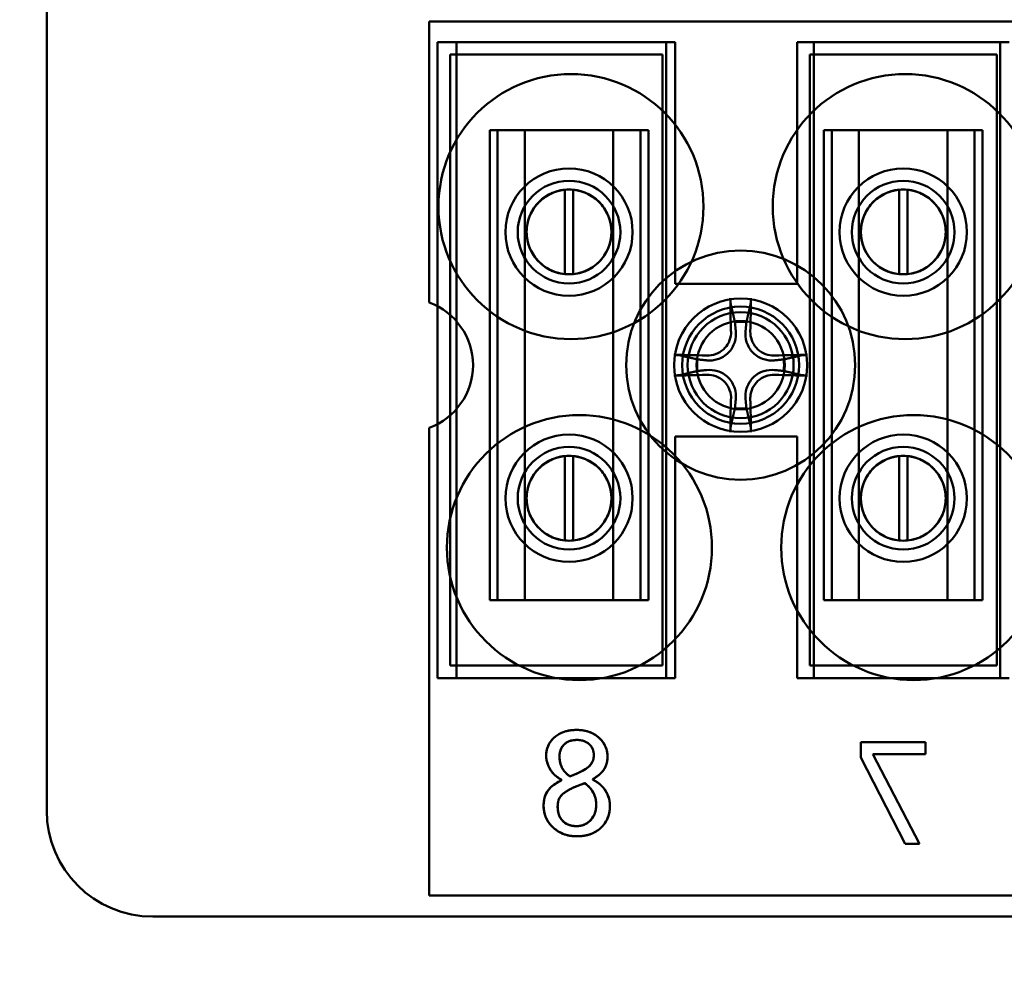
# Model space of a CAD drawing. Units: inches. Extents: x 3 to 143, y 2 to 112.
# Drawn here: x 33 to 34, y 40 to 41 of the extents above; entities that cross this region are included whole.
import ezdxf

# ---------------------------------------------------------------- set-up
doc = ezdxf.new("R2010")
doc.units = ezdxf.units.IN
doc.header["$LTSCALE"] = 6.666667
doc.header["$MEASUREMENT"] = 0
doc.layers.add('Symbol (ANSI)', color=7, linetype='Continuous', lineweight=25)
doc.layers.add('Visible (ANSI)', color=7, linetype='Continuous', lineweight=50)
doc.styles.add('Note Text (ANSI)', font='tahoma.ttf')
doc.dimstyles.new('Default (ANSI)$7', dxfattribs={"dimscale": 6.666667, "dimtxt": 0.16, "dimasz": 0.098425, "dimexe": 0.125, "dimexo": 0.0625, "dimgap": 0.031496, "dimtad": 0, "dimtih": 1, "dimtoh": 1, "dimrnd": 1e-08, "dimzin": 0, "dimdsep": 46, "dimtxsty": 'Note Text (ANSI)', "dimcen": 0.09, "dimdle": 0.393701, "dimclrd": 256, "dimclre": 256, "dimclrt": 256, "dimadec": 0, "dimazin": 1, "dimtfac": 0.75, "dimtofl": 0, "dimtmove": 0, "dimatfit": 3, "dimfxl": 1, "dimtolj": 1, "dimtzin": 4, "dimlwd": -1, "dimlwe": -1, "dimarcsym": 0})

msp = doc.modelspace()

# ---------------------------------------------------------------- linework, layer by layer
at = {"layer": 'Visible (ANSI)'}
for p, q in [((33.1195, 39.9757), (33.1195, 45.2257)), ((33.1195, 45.2257), (33.1195, 39.9757)), ((33.5705, 40.9057), (33.5705, 40.5744)), ((36.6955, 40.9057), (33.5705, 40.9057)), ((33.5705, 40.9057), (36.6955, 40.9057)), ((33.5705, 40.5744), (33.5705, 40.9057)), ((33.5802, 40.8816), (33.8602, 40.8816)), ((33.5802, 40.1316), (33.5802, 40.8816)), ((33.5802, 40.8816), (33.5802, 40.1316)), ((33.8602, 40.8816), (33.5802, 40.8816)), ((33.6024, 40.1316), (33.6024, 40.8816)), ((33.6024, 40.1316), (33.6024, 40.8816)), ((33.6024, 40.8816), (33.8496, 40.8816)), ((33.8496, 40.8816), (33.6024, 40.8816)), ((33.8496, 40.1316), (33.8496, 40.8816)), ((33.8496, 40.1316), (33.8496, 40.8816)), ((33.8602, 40.8816), (33.8602, 40.5966)), ((33.8602, 40.5966), (33.8602, 40.8816)), ((34.0042, 40.8816), (34.2542, 40.8816)), ((34.0042, 40.5966), (34.0042, 40.8816)), ((34.0042, 40.8816), (34.0042, 40.5966)), ((34.2542, 40.8816), (34.0042, 40.8816)), ((34.0236, 40.1316), (34.0236, 40.8816)), ((34.0236, 40.1316), (34.0236, 40.8816)), ((34.0236, 40.8816), (34.2436, 40.8816)), ((34.2436, 40.8816), (34.0236, 40.8816)), ((34.2436, 40.1316), (34.2436, 40.8816)), ((34.2436, 40.1316), (34.2436, 40.8816)), ((33.595, 40.1465), (33.595, 40.8668)), ((33.595, 40.8668), (33.595, 40.1465)), ((33.595, 40.8668), (33.8454, 40.8668)), ((33.8454, 40.8668), (33.595, 40.8668)), ((33.8454, 40.8668), (33.8454, 40.1465)), ((33.8454, 40.1465), (33.8454, 40.8668)), ((34.019, 40.8668), (34.2394, 40.8668)), ((34.2394, 40.8668), (34.019, 40.8668)), ((34.019, 40.1465), (34.019, 40.8668)), ((34.019, 40.8668), (34.019, 40.1465)), ((34.2394, 40.8668), (34.2394, 40.1465)), ((34.2394, 40.1465), (34.2394, 40.8668)), ((33.8287, 40.7778), (33.6417, 40.7778)), ((33.6417, 40.2238), (33.6417, 40.7778)), ((33.651, 40.7778), (33.8193, 40.7778)), ((33.651, 40.2238), (33.651, 40.7778)), ((33.683, 40.2238), (33.683, 40.7778)), ((33.683, 40.2238), (33.683, 40.7778)), ((33.7874, 40.7778), (33.683, 40.7778)), ((33.7874, 40.2238), (33.7874, 40.7778)), ((33.7874, 40.7778), (33.7874, 40.2238)), ((33.8193, 40.2238), (33.8193, 40.7778)), ((33.8287, 40.2238), (33.8287, 40.7778)), ((34.2227, 40.7778), (34.0357, 40.7778)), ((34.0357, 40.2238), (34.0357, 40.7778)), ((34.045, 40.7778), (34.2133, 40.7778)), ((34.045, 40.2238), (34.045, 40.7778)), ((34.077, 40.2238), (34.077, 40.7778)), ((34.077, 40.2238), (34.077, 40.7778)), ((34.1814, 40.7778), (34.077, 40.7778)), ((34.1814, 40.2238), (34.1814, 40.7778)), ((34.1814, 40.7778), (34.1814, 40.2238)), ((34.2133, 40.2238), (34.2133, 40.7778)), ((34.2227, 40.2238), (34.2227, 40.7778)), ((33.7304, 40.608), (33.7304, 40.7076)), ((33.7304, 40.7076), (33.7304, 40.608)), ((33.74, 40.7076), (33.74, 40.608)), ((33.74, 40.608), (33.74, 40.7076)), ((34.1244, 40.608), (34.1244, 40.7076)), ((34.1244, 40.7076), (34.1244, 40.608)), ((34.134, 40.7076), (34.134, 40.608)), ((34.134, 40.608), (34.134, 40.7076)), ((33.8602, 40.5966), (34.0042, 40.5966)), ((34.0042, 40.5966), (33.8602, 40.5966)), ((33.5705, 40.427), (33.5705, 39.8757)), ((33.5705, 39.8757), (33.5705, 40.427)), ((33.8602, 40.4166), (33.8602, 40.1316)), ((34.0042, 40.4166), (33.8602, 40.4166)), ((33.8602, 40.4166), (34.0042, 40.4166)), ((33.8602, 40.1316), (33.8602, 40.4166)), ((34.0042, 40.1316), (34.0042, 40.4166)), ((34.0042, 40.4166), (34.0042, 40.1316)), ((33.7304, 40.294), (33.7304, 40.3936)), ((33.7304, 40.3936), (33.7304, 40.294)), ((33.74, 40.3936), (33.74, 40.294)), ((33.74, 40.294), (33.74, 40.3936)), ((34.1244, 40.294), (34.1244, 40.3936)), ((34.1244, 40.3936), (34.1244, 40.294)), ((34.134, 40.3936), (34.134, 40.294)), ((34.134, 40.294), (34.134, 40.3936)), ((33.6417, 40.2238), (33.8287, 40.2238)), ((33.8193, 40.2238), (33.651, 40.2238)), ((33.7874, 40.2238), (33.683, 40.2238)), ((34.0357, 40.2238), (34.2227, 40.2238)), ((34.2133, 40.2238), (34.045, 40.2238)), ((34.1814, 40.2238), (34.077, 40.2238)), ((33.8454, 40.1465), (33.595, 40.1465)), ((33.595, 40.1465), (33.8454, 40.1465)), ((34.2394, 40.1465), (34.019, 40.1465)), ((34.019, 40.1465), (34.2394, 40.1465)), ((33.8602, 40.1316), (33.5802, 40.1316)), ((33.5802, 40.1316), (33.8602, 40.1316)), ((33.8496, 40.1316), (33.6024, 40.1316)), ((33.6024, 40.1316), (33.8496, 40.1316)), ((34.2542, 40.1316), (34.0042, 40.1316)), ((34.0042, 40.1316), (34.2542, 40.1316)), ((34.2436, 40.1316), (34.0236, 40.1316)), ((34.0236, 40.1316), (34.2436, 40.1316)), ((34.0793, 40.0563), (34.0793, 40.0384)), ((34.0793, 40.0563), (34.0793, 40.0384)), ((34.1555, 40.0563), (34.0793, 40.0563)), ((34.1555, 40.0563), (34.0793, 40.0563)), ((34.1555, 40.0422), (34.1555, 40.0563)), ((34.1555, 40.0422), (34.1555, 40.0563)), ((34.0793, 40.0384), (34.1313, 39.9363)), ((34.0793, 40.0384), (34.1313, 39.9363)), ((34.0935, 40.0422), (34.1555, 40.0422)), ((34.0935, 40.0422), (34.1555, 40.0422)), ((34.1484, 39.9363), (34.0935, 40.0422)), ((34.1484, 39.9363), (34.0935, 40.0422)), ((33.7265, 40.0119), (33.7265, 40.0114)), ((33.7265, 40.0119), (33.7265, 40.0114)), ((33.7631, 40.0121), (33.7631, 40.0126)), ((33.7631, 40.0121), (33.7631, 40.0126)), ((34.1313, 39.9363), (34.1484, 39.9363)), ((34.1313, 39.9363), (34.1484, 39.9363)), ((33.5705, 39.8757), (36.6955, 39.8757)), ((36.6955, 39.8757), (33.5705, 39.8757)), ((36.9945, 39.8507), (33.2445, 39.8507)), ((33.2445, 39.8507), (36.9945, 39.8507))]:
    msp.add_line(p, q, dxfattribs=at)
for centre, radius in [((33.7375, 40.6877), 0.1562), ((33.7375, 40.6877), 0.1562), ((34.1315, 40.6877), 0.1562), ((34.1315, 40.6877), 0.1562), ((33.7352, 40.6576), 0.075), ((33.7352, 40.6576), 0.075), ((34.1292, 40.6576), 0.075), ((34.1292, 40.6576), 0.075), ((33.7352, 40.6576), 0.0605), ((33.7352, 40.6576), 0.0605), ((34.1292, 40.6576), 0.0605), ((34.1292, 40.6576), 0.0605), ((33.7352, 40.6578), 0.05), ((33.7352, 40.6578), 0.05), ((34.1292, 40.6578), 0.05), ((34.1292, 40.6578), 0.05), ((33.9375, 40.5007), 0.135), ((33.9375, 40.5007), 0.135), ((33.9375, 40.5007), 0.0785), ((33.9375, 40.5007), 0.0785), ((33.9375, 40.5007), 0.069), ((33.9375, 40.5007), 0.069), ((33.9375, 40.5007), 0.0625), ((33.9375, 40.5007), 0.0625), ((33.9375, 40.5007), 0.052), ((33.9375, 40.5007), 0.052), ((33.7475, 40.2857), 0.1562), ((33.7475, 40.2857), 0.1562), ((34.1415, 40.2857), 0.1562), ((34.1415, 40.2857), 0.1562), ((33.7352, 40.3438), 0.075), ((33.7352, 40.3438), 0.075), ((34.1292, 40.3438), 0.075), ((34.1292, 40.3438), 0.075), ((33.7352, 40.3438), 0.0605), ((33.7352, 40.3438), 0.0605), ((34.1292, 40.3438), 0.0605), ((34.1292, 40.3438), 0.0605), ((33.7352, 40.3438), 0.05), ((33.7352, 40.3438), 0.05), ((34.1292, 40.3438), 0.05), ((34.1292, 40.3438), 0.05)]:
    msp.add_circle(centre, radius, dxfattribs=at)
for centre, radius, start, end in [((33.7352, 40.6578), 0.05, 95.4833, 264.5167), ((33.7352, 40.6578), 0.05, 84.5167, 95.4833), ((33.7352, 40.6578), 0.05, 275.4833, 84.5167), ((34.1292, 40.6578), 0.05, 95.4833, 264.5167), ((34.1292, 40.6578), 0.05, 84.5167, 95.4833), ((34.1292, 40.6578), 0.05, 275.4833, 84.5167), ((33.7352, 40.6578), 0.05, 264.5167, 275.4833), ((34.1292, 40.6578), 0.05, 264.5167, 275.4833), ((33.5435, 40.5007), 0.0785, 290.1195, 69.8805), ((33.5435, 40.5007), 0.0785, 290.1195, 69.8805), ((33.9375, 40.5007), 0.0512, 82.3836, 97.6164), ((33.9375, 40.5007), 0.0512, 172.3836, 187.6164), ((33.9375, 40.5007), 0.0512, 352.3836, 7.6164), ((33.9375, 40.5007), 0.0512, 262.3836, 277.6164), ((33.7352, 40.3438), 0.05, 95.4833, 264.5167), ((33.7352, 40.3438), 0.05, 84.5167, 95.4833), ((33.7352, 40.3438), 0.05, 275.4833, 84.5167), ((34.1292, 40.3438), 0.05, 95.4833, 264.5167), ((34.1292, 40.3438), 0.05, 84.5167, 95.4833), ((34.1292, 40.3438), 0.05, 275.4833, 84.5167), ((33.7352, 40.3438), 0.05, 264.5167, 275.4833), ((34.1292, 40.3438), 0.05, 264.5167, 275.4833), ((33.2445, 39.9757), 0.125, 180, 270), ((33.2445, 39.9757), 0.125, 180, 270)]:
    msp.add_arc(centre, radius, start, end, dxfattribs=at)
for centre, major_axis, start_param, end_param in [((33.9431, 40.501), (-0.0092, 0.1752), 1.101359, 1.338686), ((33.9319, 40.501), (-0.0092, -0.1752), 1.802907, 2.040233), ((33.9372, 40.4951), (0.1752, -0.0092), 1.802907, 2.040233), ((33.9378, 40.4951), (0.1752, 0.0092), 1.101359, 1.338686), ((33.9372, 40.5063), (-0.1752, -0.0092), 1.101359, 1.338686), ((33.9378, 40.5063), (-0.1752, 0.0092), 1.802907, 2.040233), ((33.9431, 40.5004), (0.0092, 0.1752), 1.802907, 2.040233), ((33.9319, 40.5004), (0.0092, -0.1752), 1.101359, 1.338686)]:
    msp.add_ellipse(centre, major_axis=major_axis, ratio=0.087156, start_param=start_param, end_param=end_param, dxfattribs=at)
for points, knots in [([(33.7852, 40.6578), (33.7852, 40.6513), (33.7838, 40.6446), (33.7787, 40.6323), (33.7749, 40.6268), (33.7662, 40.6181), (33.7607, 40.6143), (33.7484, 40.6091), (33.7416, 40.6078), (33.7287, 40.6078), (33.722, 40.6091), (33.7097, 40.6143), (33.7042, 40.6181), (33.6955, 40.6268), (33.6917, 40.6323), (33.6865, 40.6446), (33.6852, 40.6513), (33.6852, 40.6643), (33.6865, 40.6711), (33.6917, 40.6833), (33.6955, 40.6888), (33.7042, 40.6975), (33.7097, 40.7013), (33.722, 40.7065), (33.7287, 40.7078), (33.7416, 40.7078), (33.7484, 40.7065), (33.7607, 40.7013), (33.7662, 40.6975), (33.7749, 40.6888), (33.7787, 40.6833), (33.7838, 40.6711), (33.7852, 40.6643), (33.7852, 40.6578)], [-0.7890557, -0.7890557, -0.7890557, -0.7890557, -0.7395877, -0.7395877, -0.6901198, -0.6901198, -0.6409558, -0.6409558, -0.5917918, -0.5917918, -0.5426277, -0.5426277, -0.4934637, -0.4934637, -0.4439958, -0.4439958, -0.3945278, -0.3945278, -0.3450599, -0.3450599, -0.295592, -0.295592, -0.2464279, -0.2464279, -0.1972639, -0.1972639, -0.1480999, -0.1480999, -0.0989359, -0.0989359, -0.0494679, -0.0494679, 0, 0, 0, 0]), ([(34.1792, 40.6578), (34.1792, 40.6513), (34.1778, 40.6446), (34.1727, 40.6323), (34.1689, 40.6268), (34.1602, 40.6181), (34.1547, 40.6143), (34.1424, 40.6091), (34.1356, 40.6078), (34.1227, 40.6078), (34.116, 40.6091), (34.1037, 40.6143), (34.0982, 40.6181), (34.0895, 40.6268), (34.0857, 40.6323), (34.0805, 40.6446), (34.0792, 40.6513), (34.0792, 40.6643), (34.0805, 40.6711), (34.0857, 40.6833), (34.0895, 40.6888), (34.0982, 40.6975), (34.1037, 40.7013), (34.116, 40.7065), (34.1227, 40.7078), (34.1356, 40.7078), (34.1424, 40.7065), (34.1547, 40.7013), (34.1602, 40.6975), (34.1689, 40.6888), (34.1727, 40.6833), (34.1778, 40.6711), (34.1792, 40.6643), (34.1792, 40.6578)], [-0.7890557, -0.7890557, -0.7890557, -0.7890557, -0.7395877, -0.7395877, -0.6901198, -0.6901198, -0.6409558, -0.6409558, -0.5917918, -0.5917918, -0.5426277, -0.5426277, -0.4934637, -0.4934637, -0.4439958, -0.4439958, -0.3945278, -0.3945278, -0.3450599, -0.3450599, -0.295592, -0.295592, -0.2464279, -0.2464279, -0.1972639, -0.1972639, -0.1480999, -0.1480999, -0.0989359, -0.0989359, -0.0494679, -0.0494679, 0, 0, 0, 0]), ([(33.9254, 40.5795), (33.9254, 40.5794), (33.9254, 40.5792), (33.9254, 40.5785), (33.9254, 40.5776), (33.9255, 40.5763), (33.9256, 40.5754), (33.9257, 40.5742), (33.9257, 40.5735), (33.9259, 40.5726), (33.9259, 40.5722), (33.926, 40.572)], [0.01481468, 0.01481468, 0.01481468, 0.01481468, 0.01591524, 0.01591524, 0.02121599, 0.02121599, 0.02651234, 0.02651234, 0.03177903, 0.03177903, 0.0360765, 0.0360765, 0.0360765, 0.0360765]), ([(33.9491, 40.572), (33.9492, 40.5722), (33.9492, 40.5726), (33.9493, 40.5735), (33.9494, 40.5742), (33.9495, 40.5754), (33.9496, 40.5763), (33.9497, 40.5776), (33.9497, 40.5785), (33.9497, 40.5792), (33.9497, 40.5794), (33.9497, 40.5795)], [0.04855252, 0.04855252, 0.04855252, 0.04855252, 0.05284999, 0.05284999, 0.05811668, 0.05811668, 0.06341303, 0.06341303, 0.06871378, 0.06871378, 0.06981434, 0.06981434, 0.06981434, 0.06981434]), ([(33.8974, 40.5064), (33.9016, 40.506), (33.906, 40.5064), (33.9126, 40.5084), (33.9148, 40.5094), (33.9191, 40.5119), (33.9211, 40.5135), (33.9248, 40.5171), (33.9263, 40.5192), (33.9288, 40.5234), (33.9298, 40.5257), (33.9318, 40.5322), (33.9322, 40.5366), (33.9318, 40.5408)], [0.3725423, 0.3725423, 0.3725423, 0.3725423, 0.4082549, 0.4082549, 0.4280922, 0.4280922, 0.4479295, 0.4479295, 0.4677669, 0.4677669, 0.4876042, 0.4876042, 0.5233168, 0.5233168, 0.5233168, 0.5233168]), ([(33.8977, 40.5121), (33.9011, 40.5119), (33.9047, 40.5125), (33.9114, 40.5149), (33.9146, 40.5169), (33.9196, 40.5214), (33.9219, 40.5244), (33.925, 40.5308), (33.9259, 40.5344), (33.9262, 40.5386), (33.9262, 40.5395), (33.9262, 40.5405)], [0, 0, 0, 0, 0.0260573, 0.0260573, 0.0521146, 0.0521146, 0.0779973, 0.0779973, 0.1038801, 0.1038801, 0.1111266, 0.1111266, 0.1111266, 0.1111266]), ([(33.9433, 40.5408), (33.9429, 40.5366), (33.9433, 40.5322), (33.9453, 40.5257), (33.9463, 40.5234), (33.9488, 40.5192), (33.9503, 40.5171), (33.954, 40.5135), (33.956, 40.5119), (33.9603, 40.5094), (33.9625, 40.5084), (33.969, 40.5064), (33.9735, 40.506), (33.9776, 40.5064)], [0.3725423, 0.3725423, 0.3725423, 0.3725423, 0.4082549, 0.4082549, 0.4280922, 0.4280922, 0.4479295, 0.4479295, 0.4677669, 0.4677669, 0.4876042, 0.4876042, 0.5233168, 0.5233168, 0.5233168, 0.5233168]), ([(33.9489, 40.5405), (33.9488, 40.5372), (33.9493, 40.5336), (33.9518, 40.5268), (33.9537, 40.5236), (33.9583, 40.5186), (33.9612, 40.5164), (33.9677, 40.5132), (33.9712, 40.5123), (33.9755, 40.512), (33.9764, 40.512), (33.9774, 40.5121)], [0, 0, 0, 0, 0.0260573, 0.0260573, 0.0521146, 0.0521146, 0.0779973, 0.0779973, 0.1038801, 0.1038801, 0.1111266, 0.1111266, 0.1111266, 0.1111266]), ([(33.8663, 40.5122), (33.866, 40.5123), (33.8656, 40.5124), (33.8648, 40.5125), (33.8641, 40.5126), (33.8628, 40.5127), (33.862, 40.5127), (33.8606, 40.5128), (33.8598, 40.5128), (33.859, 40.5128), (33.8589, 40.5128), (33.8587, 40.5129)], [0.04855252, 0.04855252, 0.04855252, 0.04855252, 0.05284999, 0.05284999, 0.05811668, 0.05811668, 0.06341303, 0.06341303, 0.06871378, 0.06871378, 0.06981434, 0.06981434, 0.06981434, 0.06981434]), ([(34.0164, 40.5129), (34.0162, 40.5128), (34.0161, 40.5128), (34.0153, 40.5128), (34.0145, 40.5128), (34.0131, 40.5127), (34.0123, 40.5127), (34.011, 40.5126), (34.0103, 40.5125), (34.0095, 40.5124), (34.0091, 40.5123), (34.0088, 40.5122)], [0.01481468, 0.01481468, 0.01481468, 0.01481468, 0.01591524, 0.01591524, 0.02121599, 0.02121599, 0.02651234, 0.02651234, 0.03177903, 0.03177903, 0.0360765, 0.0360765, 0.0360765, 0.0360765]), ([(33.8587, 40.4885), (33.8589, 40.4885), (33.859, 40.4885), (33.8598, 40.4885), (33.8606, 40.4886), (33.862, 40.4886), (33.8628, 40.4887), (33.8641, 40.4888), (33.8648, 40.4889), (33.8656, 40.489), (33.866, 40.4891), (33.8663, 40.4891)], [0.01481468, 0.01481468, 0.01481468, 0.01481468, 0.01591524, 0.01591524, 0.02121599, 0.02121599, 0.02651234, 0.02651234, 0.03177903, 0.03177903, 0.0360765, 0.0360765, 0.0360765, 0.0360765]), ([(33.9318, 40.4606), (33.9322, 40.4647), (33.9318, 40.4692), (33.9298, 40.4757), (33.9288, 40.478), (33.9263, 40.4822), (33.9248, 40.4842), (33.9211, 40.4879), (33.9191, 40.4894), (33.9148, 40.492), (33.9126, 40.493), (33.906, 40.495), (33.9016, 40.4954), (33.8974, 40.495)], [0.3725423, 0.3725423, 0.3725423, 0.3725423, 0.4082549, 0.4082549, 0.4280922, 0.4280922, 0.4479295, 0.4479295, 0.4677669, 0.4677669, 0.4876042, 0.4876042, 0.5233168, 0.5233168, 0.5233168, 0.5233168]), ([(33.9262, 40.4609), (33.9263, 40.4642), (33.9258, 40.4678), (33.9233, 40.4746), (33.9214, 40.4777), (33.9168, 40.4828), (33.9139, 40.485), (33.9074, 40.4881), (33.9039, 40.489), (33.8996, 40.4893), (33.8987, 40.4893), (33.8977, 40.4893)], [0, 0, 0, 0, 0.0260573, 0.0260573, 0.0521146, 0.0521146, 0.0779973, 0.0779973, 0.1038801, 0.1038801, 0.1111266, 0.1111266, 0.1111266, 0.1111266]), ([(33.9776, 40.495), (33.9735, 40.4954), (33.969, 40.495), (33.9625, 40.493), (33.9603, 40.492), (33.956, 40.4894), (33.954, 40.4879), (33.9503, 40.4842), (33.9488, 40.4822), (33.9463, 40.478), (33.9453, 40.4757), (33.9433, 40.4692), (33.9429, 40.4647), (33.9433, 40.4606)], [0.3725423, 0.3725423, 0.3725423, 0.3725423, 0.4082549, 0.4082549, 0.4280922, 0.4280922, 0.4479295, 0.4479295, 0.4677669, 0.4677669, 0.4876042, 0.4876042, 0.5233168, 0.5233168, 0.5233168, 0.5233168]), ([(33.9774, 40.4893), (33.974, 40.4894), (33.9704, 40.4889), (33.9637, 40.4864), (33.9605, 40.4845), (33.9554, 40.4799), (33.9532, 40.477), (33.9501, 40.4706), (33.9492, 40.467), (33.9489, 40.4628), (33.9489, 40.4618), (33.9489, 40.4609)], [0, 0, 0, 0, 0.0260573, 0.0260573, 0.0521146, 0.0521146, 0.0779973, 0.0779973, 0.1038801, 0.1038801, 0.1111266, 0.1111266, 0.1111266, 0.1111266]), ([(34.0088, 40.4891), (34.0091, 40.4891), (34.0095, 40.489), (34.0103, 40.4889), (34.011, 40.4888), (34.0123, 40.4887), (34.0131, 40.4886), (34.0145, 40.4886), (34.0153, 40.4885), (34.0161, 40.4885), (34.0162, 40.4885), (34.0164, 40.4885)], [0.04855252, 0.04855252, 0.04855252, 0.04855252, 0.05284999, 0.05284999, 0.05811668, 0.05811668, 0.06341303, 0.06341303, 0.06871378, 0.06871378, 0.06981434, 0.06981434, 0.06981434, 0.06981434]), ([(33.926, 40.4294), (33.9259, 40.4291), (33.9259, 40.4288), (33.9257, 40.4279), (33.9257, 40.4272), (33.9256, 40.4259), (33.9255, 40.4251), (33.9254, 40.4237), (33.9254, 40.4229), (33.9254, 40.4221), (33.9254, 40.422), (33.9254, 40.4219)], [0.04855252, 0.04855252, 0.04855252, 0.04855252, 0.05284999, 0.05284999, 0.05811668, 0.05811668, 0.06341303, 0.06341303, 0.06871378, 0.06871378, 0.06981434, 0.06981434, 0.06981434, 0.06981434]), ([(33.9497, 40.4219), (33.9497, 40.422), (33.9497, 40.4221), (33.9497, 40.4229), (33.9497, 40.4237), (33.9496, 40.4251), (33.9495, 40.4259), (33.9494, 40.4272), (33.9493, 40.4279), (33.9492, 40.4288), (33.9492, 40.4291), (33.9491, 40.4294)], [0.01481468, 0.01481468, 0.01481468, 0.01481468, 0.01591524, 0.01591524, 0.02121599, 0.02121599, 0.02651234, 0.02651234, 0.03177903, 0.03177903, 0.0360765, 0.0360765, 0.0360765, 0.0360765]), ([(33.7852, 40.3438), (33.7852, 40.3373), (33.7838, 40.3306), (33.7787, 40.3183), (33.7749, 40.3128), (33.7662, 40.3041), (33.7607, 40.3003), (33.7484, 40.2951), (33.7416, 40.2938), (33.7287, 40.2938), (33.722, 40.2951), (33.7097, 40.3003), (33.7042, 40.3041), (33.6955, 40.3128), (33.6917, 40.3183), (33.6865, 40.3306), (33.6852, 40.3373), (33.6852, 40.3503), (33.6865, 40.3571), (33.6917, 40.3693), (33.6955, 40.3748), (33.7042, 40.3835), (33.7097, 40.3873), (33.722, 40.3925), (33.7287, 40.3938), (33.7416, 40.3938), (33.7484, 40.3925), (33.7607, 40.3873), (33.7662, 40.3835), (33.7749, 40.3748), (33.7787, 40.3693), (33.7838, 40.3571), (33.7852, 40.3503), (33.7852, 40.3438)], [-0.7890557, -0.7890557, -0.7890557, -0.7890557, -0.7395877, -0.7395877, -0.6901198, -0.6901198, -0.6409558, -0.6409558, -0.5917918, -0.5917918, -0.5426277, -0.5426277, -0.4934637, -0.4934637, -0.4439958, -0.4439958, -0.3945278, -0.3945278, -0.3450599, -0.3450599, -0.295592, -0.295592, -0.2464279, -0.2464279, -0.1972639, -0.1972639, -0.1480999, -0.1480999, -0.0989359, -0.0989359, -0.0494679, -0.0494679, 0, 0, 0, 0]), ([(34.1792, 40.3438), (34.1792, 40.3373), (34.1778, 40.3306), (34.1727, 40.3183), (34.1689, 40.3128), (34.1602, 40.3041), (34.1547, 40.3003), (34.1424, 40.2951), (34.1356, 40.2938), (34.1227, 40.2938), (34.116, 40.2951), (34.1037, 40.3003), (34.0982, 40.3041), (34.0895, 40.3128), (34.0857, 40.3183), (34.0805, 40.3306), (34.0792, 40.3373), (34.0792, 40.3503), (34.0805, 40.3571), (34.0857, 40.3693), (34.0895, 40.3748), (34.0982, 40.3835), (34.1037, 40.3873), (34.116, 40.3925), (34.1227, 40.3938), (34.1356, 40.3938), (34.1424, 40.3925), (34.1547, 40.3873), (34.1602, 40.3835), (34.1689, 40.3748), (34.1727, 40.3693), (34.1778, 40.3571), (34.1792, 40.3503), (34.1792, 40.3438)], [-0.7890557, -0.7890557, -0.7890557, -0.7890557, -0.7395877, -0.7395877, -0.6901198, -0.6901198, -0.6409558, -0.6409558, -0.5917918, -0.5917918, -0.5426277, -0.5426277, -0.4934637, -0.4934637, -0.4439958, -0.4439958, -0.3945278, -0.3945278, -0.3450599, -0.3450599, -0.295592, -0.295592, -0.2464279, -0.2464279, -0.1972639, -0.1972639, -0.1480999, -0.1480999, -0.0989359, -0.0989359, -0.0494679, -0.0494679, 0, 0, 0, 0]), ([(33.7443, 40.0707), (33.7411, 40.0707), (33.7378, 40.0705), (33.7317, 40.0693), (33.7289, 40.0685), (33.7216, 40.0653), (33.7184, 40.0626), (33.7137, 40.0578), (33.7118, 40.0549), (33.7089, 40.048), (33.7083, 40.0442), (33.7083, 40.0402)], [-0.1115734, -0.1115734, -0.1115734, -0.1115734, -0.0957683, -0.0957683, -0.0814449, -0.0814449, -0.0569651, -0.0569651, -0.0301154, -0.0301154, 0, 0, 0, 0]), ([(33.7805, 40.0391), (33.7805, 40.0431), (33.7798, 40.047), (33.7768, 40.0543), (33.7746, 40.0575), (33.7692, 40.0628), (33.7656, 40.0657), (33.7553, 40.0699), (33.7499, 40.0707), (33.7443, 40.0707)], [-0.1776449, -0.1776449, -0.1776449, -0.1776449, -0.1307883, -0.1307883, -0.0842665, -0.0842665, -0.0420866, -0.0420866, 0, 0, 0, 0]), ([(33.724, 40.04), (33.724, 40.0415), (33.7242, 40.043), (33.7248, 40.0458), (33.7252, 40.0472), (33.727, 40.051), (33.7286, 40.0526), (33.7312, 40.0552), (33.7331, 40.0565), (33.7382, 40.0585), (33.7413, 40.0589), (33.7444, 40.0589)], [-0.06308996, -0.06308996, -0.06308996, -0.06308996, -0.05738196, -0.05738196, -0.0519734, -0.0519734, -0.04132221, -0.04132221, -0.02367469, -0.02367469, 0, 0, 0, 0]), ([(33.7444, 40.0589), (33.7462, 40.0589), (33.748, 40.0587), (33.7514, 40.058), (33.753, 40.0575), (33.7572, 40.0556), (33.7589, 40.054), (33.7612, 40.0517), (33.7623, 40.05), (33.764, 40.0459), (33.7644, 40.0434), (33.7644, 40.041)], [-0.05349132, -0.05349132, -0.05349132, -0.05349132, -0.04814634, -0.04814634, -0.04322815, -0.04322815, -0.03430522, -0.03430522, -0.01868807, -0.01868807, 0, 0, 0, 0]), ([(33.7083, 40.0402), (33.7083, 40.0367), (33.7089, 40.0334), (33.711, 40.0277), (33.7128, 40.0237), (33.719, 40.0166), (33.7225, 40.0139), (33.7265, 40.0119)], [-0.1215676, -0.1215676, -0.1215676, -0.1215676, -0.071919, -0.071919, -0.0341866, -0.0341866, 0, 0, 0, 0]), ([(33.736, 40.016), (33.7338, 40.0176), (33.7317, 40.0195), (33.7278, 40.0242), (33.7268, 40.0262), (33.7247, 40.0314), (33.724, 40.0357), (33.724, 40.04)], [-0.05108357, -0.05108357, -0.05108357, -0.05108357, -0.04285235, -0.04285235, -0.03280979, -0.03280979, 0, 0, 0, 0]), ([(33.7644, 40.041), (33.7644, 40.0389), (33.7641, 40.0369), (33.7628, 40.0329), (33.7618, 40.0313), (33.7588, 40.0274), (33.7559, 40.0252), (33.7529, 40.0235)], [-0.04875926, -0.04875926, -0.04875926, -0.04875926, -0.03804438, -0.03804438, -0.02624454, -0.02624454, 0, 0, 0, 0]), ([(33.7631, 40.0126), (33.7669, 40.0148), (33.7707, 40.0175), (33.7765, 40.0237), (33.7778, 40.0263), (33.78, 40.0317), (33.7805, 40.0354), (33.7805, 40.0391)], [-0.06230901, -0.06230901, -0.06230901, -0.06230901, -0.04443617, -0.04443617, -0.02829475, -0.02829475, 0, 0, 0, 0]), ([(33.7529, 40.0235), (33.7509, 40.0224), (33.7479, 40.0209), (33.7438, 40.0191), (33.7401, 40.0173), (33.736, 40.016)], [-0.08982867, -0.08982867, -0.08982867, -0.08982867, -0.03269802, -0.03269802, 0, 0, 0, 0]), ([(33.7265, 40.0114), (33.7215, 40.0091), (33.7165, 40.006), (33.7099, 39.9991), (33.7084, 39.9964), (33.7058, 39.9899), (33.7052, 39.9857), (33.7052, 39.9815)], [-0.08270016, -0.08270016, -0.08270016, -0.08270016, -0.05303238, -0.05303238, -0.03193109, -0.03193109, 0, 0, 0, 0]), ([(33.7834, 39.9812), (33.7834, 39.985), (33.7828, 39.9887), (33.7807, 39.9947), (33.7789, 39.9989), (33.7718, 40.007), (33.7676, 40.0099), (33.7631, 40.0121)], [-0.147635, -0.147635, -0.147635, -0.147635, -0.0818487, -0.0818487, -0.0385337, -0.0385337, 0, 0, 0, 0]), ([(33.7218, 39.9799), (33.7218, 39.9827), (33.7221, 39.9855), (33.7238, 39.9906), (33.7249, 39.9922), (33.7283, 39.9959), (33.7319, 39.9983), (33.7359, 40.0005)], [-0.06623372, -0.06623372, -0.06623372, -0.06623372, -0.0501083, -0.0501083, -0.03486176, -0.03486176, 0, 0, 0, 0]), ([(33.7359, 40.0005), (33.7381, 40.0018), (33.7408, 40.003), (33.7466, 40.0052), (33.75, 40.0066), (33.7535, 40.008)], [-0.04728611, -0.04728611, -0.04728611, -0.04728611, -0.02820825, -0.02820825, 0, 0, 0, 0]), ([(33.7535, 40.008), (33.756, 40.0063), (33.7583, 40.0043), (33.7617, 40.0003), (33.7635, 39.9978), (33.7665, 39.9906), (33.7672, 39.9865), (33.7672, 39.9823)], [-0.09754544, -0.09754544, -0.09754544, -0.09754544, -0.05940744, -0.05940744, -0.03176139, -0.03176139, 0, 0, 0, 0]), ([(33.7052, 39.9815), (33.7052, 39.9767), (33.7061, 39.972), (33.7097, 39.9634), (33.7124, 39.9597), (33.7187, 39.9535), (33.7227, 39.9505), (33.7331, 39.9462), (33.7387, 39.9453), (33.7443, 39.9453)], [-0.1797086, -0.1797086, -0.1797086, -0.1797086, -0.1319357, -0.1319357, -0.0857264, -0.0857264, -0.0433116, -0.0433116, 0, 0, 0, 0]), ([(33.7441, 39.9573), (33.7423, 39.9573), (33.7405, 39.9574), (33.7371, 39.9581), (33.7355, 39.9585), (33.7312, 39.9604), (33.7292, 39.962), (33.7259, 39.9654), (33.7245, 39.9675), (33.7223, 39.9731), (33.7218, 39.9765), (33.7218, 39.9799)], [-0.07933843, -0.07933843, -0.07933843, -0.07933843, -0.07004694, -0.07004694, -0.06148095, -0.06148095, -0.04580339, -0.04580339, -0.02579948, -0.02579948, 0, 0, 0, 0]), ([(33.7672, 39.9823), (33.7672, 39.9804), (33.767, 39.9784), (33.7663, 39.9746), (33.7658, 39.9728), (33.7635, 39.9677), (33.7615, 39.9651), (33.7577, 39.9615), (33.7555, 39.96), (33.7501, 39.9578), (33.7472, 39.9573), (33.7441, 39.9573)], [-0.082986, -0.082986, -0.082986, -0.082986, -0.07276543, -0.07276543, -0.06321398, -0.06321398, -0.04403175, -0.04403175, -0.02315362, -0.02315362, 0, 0, 0, 0]), ([(33.7731, 39.9556), (33.7748, 39.9572), (33.7763, 39.959), (33.7792, 39.9633), (33.7802, 39.9656), (33.7826, 39.9716), (33.7834, 39.9763), (33.7834, 39.9812)], [-0.05903884, -0.05903884, -0.05903884, -0.05903884, -0.04935988, -0.04935988, -0.03706024, -0.03706024, 0, 0, 0, 0]), ([(33.7443, 39.9453), (33.7505, 39.9453), (33.7566, 39.9463), (33.7664, 39.9503), (33.77, 39.9526), (33.7731, 39.9556)], [-0.08038965, -0.08038965, -0.08038965, -0.08038965, -0.03309429, -0.03309429, 0, 0, 0, 0])]:
    msp.add_open_spline(points, degree=3, knots=knots, dxfattribs=at)
for points, weights in [([(33.9308, 40.5514), (33.9288, 40.56), (33.926, 40.572)], [1, 1.01591385412, 1.00284065999]), ([(33.9491, 40.572), (33.9463, 40.56), (33.9443, 40.5514)], [1.00284065999, 1.0159138541, 1]), ([(33.9318, 40.5408), (33.9313, 40.5455), (33.9308, 40.5514)], [1.2534749934, 1.1273103555, 1]), ([(33.9443, 40.5514), (33.9437, 40.5455), (33.9433, 40.5408)], [1, 1.1273103555, 1.2534749934]), ([(33.8663, 40.5122), (33.8783, 40.5095), (33.8868, 40.5075)], [1.00284066, 1.0159138542, 1]), ([(33.8868, 40.5075), (33.8927, 40.5069), (33.8974, 40.5064)], [1, 1.1273103555, 1.2534749934]), ([(33.9776, 40.5064), (33.9823, 40.5069), (33.9883, 40.5075)], [1.2534749934, 1.1273103555, 1]), ([(33.9883, 40.5075), (33.9968, 40.5095), (34.0088, 40.5122)], [1, 1.0159138542, 1.00284066]), ([(33.8868, 40.4939), (33.8783, 40.4919), (33.8663, 40.4891)], [1, 1.01591385412, 1.00284065999]), ([(33.8974, 40.495), (33.8927, 40.4945), (33.8868, 40.4939)], [1.2534749934, 1.1273103555, 1]), ([(33.9883, 40.4939), (33.9823, 40.4945), (33.9776, 40.495)], [1, 1.1273103555, 1.2534749934]), ([(34.0088, 40.4891), (33.9968, 40.4919), (33.9883, 40.4939)], [1.00284066001, 1.01591385423, 1]), ([(33.926, 40.4294), (33.9288, 40.4414), (33.9308, 40.4499)], [1.00284066, 1.01591385419, 1]), ([(33.9308, 40.4499), (33.9313, 40.4559), (33.9318, 40.4606)], [1, 1.1273103555, 1.2534749934]), ([(33.9433, 40.4606), (33.9437, 40.4559), (33.9443, 40.4499)], [1.2534749934, 1.1273103555, 1]), ([(33.9443, 40.4499), (33.9463, 40.4414), (33.9491, 40.4294)], [1, 1.01591385418, 1.00284066])]:
    msp.add_rational_spline(points, weights, degree=2, dxfattribs=at)
for points in [[(33.7443, 40.0707), (33.728, 40.0707), (33.7083, 40.0536), (33.7083, 40.0402)], [(33.7805, 40.0391), (33.7805, 40.0526), (33.7601, 40.0707), (33.7443, 40.0707)], [(33.724, 40.04), (33.724, 40.0481), (33.7348, 40.0589), (33.7444, 40.0589)], [(33.7444, 40.0589), (33.7532, 40.0589), (33.7644, 40.0492), (33.7644, 40.041)], [(33.7083, 40.0402), (33.7083, 40.0321), (33.7177, 40.0164), (33.7265, 40.0119)], [(33.736, 40.016), (33.729, 40.0213), (33.724, 40.0327), (33.724, 40.04)], [(33.7644, 40.041), (33.7644, 40.035), (33.7586, 40.0268), (33.7529, 40.0235)], [(33.7631, 40.0126), (33.772, 40.0177), (33.7805, 40.03), (33.7805, 40.0391)], [(33.7529, 40.0235), (33.7505, 40.0221), (33.7402, 40.0173), (33.736, 40.016)], [(33.7265, 40.0114), (33.716, 40.0066), (33.7052, 39.9926), (33.7052, 39.9815)], [(33.7834, 39.9812), (33.7834, 39.9909), (33.773, 40.0072), (33.7631, 40.0121)], [(33.7218, 39.9799), (33.7218, 39.9873), (33.7276, 39.9961), (33.7359, 40.0005)], [(33.7359, 40.0005), (33.7386, 40.0021), (33.7477, 40.0057), (33.7535, 40.008)], [(33.7535, 40.008), (33.7601, 40.0036), (33.7672, 39.9906), (33.7672, 39.9823)], [(33.7052, 39.9815), (33.7052, 39.9661), (33.7276, 39.9453), (33.7443, 39.9453)], [(33.7441, 39.9573), (33.734, 39.9573), (33.7218, 39.9694), (33.7218, 39.9799)], [(33.7672, 39.9823), (33.7672, 39.9714), (33.7541, 39.9573), (33.7441, 39.9573)], [(33.7731, 39.9556), (33.7782, 39.9605), (33.7834, 39.9737), (33.7834, 39.9812)], [(33.7443, 39.9453), (33.7533, 39.9453), (33.768, 39.9506), (33.7731, 39.9556)]]:
    msp.add_open_spline(points, degree=2, dxfattribs=at)

# ---------------------------------------------------------------- leaders
at = {"layer": 'Symbol (ANSI)', "annotation_type": 0, "has_hookline": 1, "hookline_direction": 0, "text_width": 0.4585}
msp.add_leader([(30.3445, 40.7384), (33.6202, 30.599), (34.2764, 30.599)], dimstyle='Default (ANSI)$7', override={"dimtad": 0}, dxfattribs=at)

doc.saveas('drawing.dxf')
